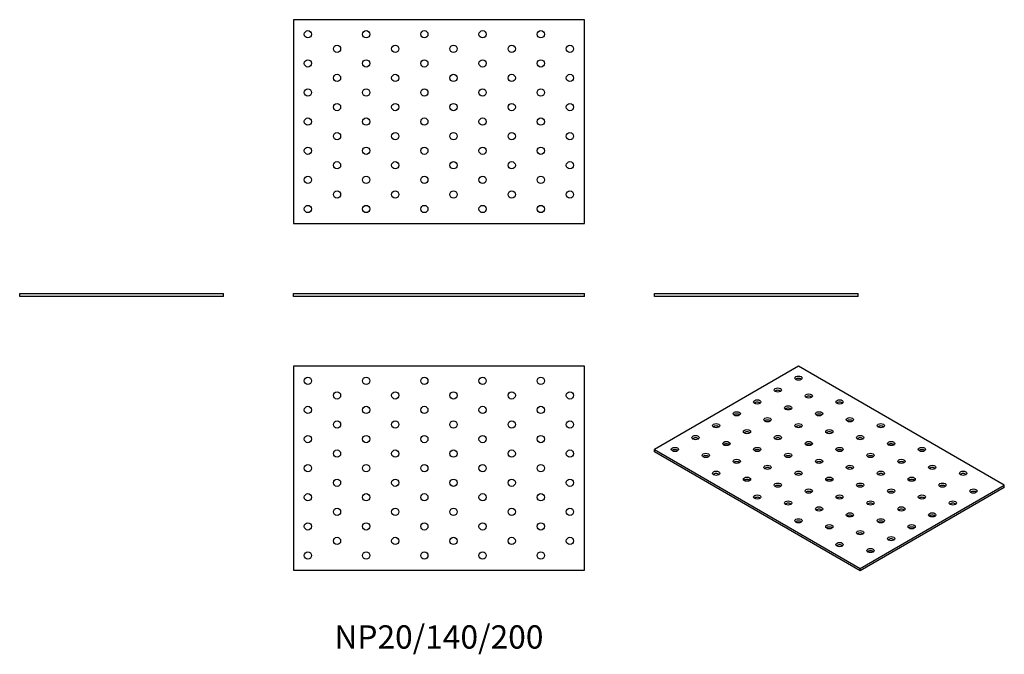
# Model space of a CAD drawing. Units: millimetres. Extents: x -288 to 388, y -246 to 190.
import ezdxf

# ---------------------------------------------------------------- set-up
doc = ezdxf.new("R2010")
doc.units = ezdxf.units.MM
doc.styles.get("Standard").update_dxf_attribs({"font": 'arial.ttf'})

# ---------------------------------------------------------------- blocks, each defined once
blk = doc.blocks.new('NP20_140_200-Front')
for p, q in [((-100, 2), (100, 2)), ((-100, 0), (-100, 2)), ((100, 0), (-100, 0)), ((100, 0), (100, 2))]:
    blk.add_line(p, q)
blk = doc.blocks.new('NP20_140_200-Left')
for p, q in [((-70, 2), (70, 2)), ((-70, 0), (-70, 2)), ((70, 0), (-70, 0)), ((70, 0), (70, 2))]:
    blk.add_line(p, q)
blk = doc.blocks.new('NP20_140_200-Right')
for p, q in [((-70, 2), (70, 2)), ((-70, 0), (-70, 2)), ((70, 0), (-70, 0)), ((70, 0), (70, 2))]:
    blk.add_line(p, q)
blk = doc.blocks.new('NP20_140_200-Top')
for p, q in [((-100, 70), (-100, -70)), ((100, 70), (-100, 70)), ((100, -70), (100, 70)), ((-100, -70), (100, -70))]:
    blk.add_line(p, q)
for centre in [(-90, 60), (-50, 60), (-10, 60), (30, 60), (70, 60), (-70, 50), (-30, 50), (10, 50), (50, 50), (90, 50), (-90, 40), (-50, 40), (-10, 40), (30, 40), (70, 40), (-70, 30), (-30, 30), (10, 30), (50, 30), (90, 30), (-90, 20), (-50, 20), (-10, 20), (30, 20), (70, 20), (-70, 10), (-30, 10), (10, 10), (50, 10), (90, 10), (-90, 0), (-50, 0), (-10, 0), (30, 0), (70, 0), (-70, -10), (-30, -10), (10, -10), (50, -10), (90, -10), (-90, -20), (-50, -20), (-10, -20), (30, -20), (70, -20), (-70, -30), (-30, -30), (10, -30), (50, -30), (90, -30), (-90, -40), (-50, -40), (-10, -40), (30, -40), (70, -40), (-70, -50), (-30, -50), (10, -50), (50, -50), (90, -50), (-90, -60), (-50, -60), (-10, -60), (30, -60), (70, -60)]:
    blk.add_circle(centre, 2.5)
blk = doc.blocks.new('NP20_140_200-Bottom')
for p, q in [((100, 70), (-100, 70)), ((-100, 70), (-100, -70)), ((100, -70), (100, 70)), ((-100, -70), (100, -70))]:
    blk.add_line(p, q)
for centre in [(-90, 60), (-50, 60), (-10, 60), (30, 60), (70, 60), (-70, 50), (-30, 50), (10, 50), (50, 50), (90, 50), (-90, 40), (-50, 40), (-10, 40), (30, 40), (70, 40), (-70, 30), (-30, 30), (10, 30), (50, 30), (90, 30), (-90, 20), (-50, 20), (-10, 20), (30, 20), (70, 20), (-70, 10), (-30, 10), (10, 10), (50, 10), (90, 10), (-90, 0), (-50, 0), (-10, 0), (30, 0), (70, 0), (-70, -10), (-30, -10), (10, -10), (50, -10), (90, -10), (-90, -20), (-50, -20), (-10, -20), (30, -20), (70, -20), (-70, -30), (-30, -30), (10, -30), (50, -30), (90, -30), (-90, -40), (-50, -40), (-10, -40), (30, -40), (70, -40), (-70, -50), (-30, -50), (10, -50), (50, -50), (90, -50), (-90, -60), (-50, -60), (-10, -60), (30, -60), (70, -60)]:
    blk.add_circle(centre, 2.5)
blk = doc.blocks.new('NP20_140_200-ISO')
for p, q in [((-21.21, 70.22), (-120.21, 13.06)), ((120.21, -11.43), (-21.21, 70.22)), ((-120.21, 13.06), (21.21, -68.59)), ((-120.21, 11.43), (-120.21, 13.06)), ((21.21, -70.22), (-120.21, 11.43)), ((21.21, -68.59), (120.21, -11.43)), ((120.21, -13.06), (21.21, -70.22)), ((120.21, -13.06), (120.21, -11.43)), ((21.21, -70.22), (21.21, -68.59))]:
    blk.add_line(p, q)
for centre in [(-21.21, 62.05), (-35.36, 53.89), (-14.14, 49.81), (-49.5, 45.72), (-28.28, 41.64), (7.07, 45.72), (-63.64, 37.56), (-42.43, 33.48), (-7.07, 37.56), (14.14, 33.48), (-77.78, 29.39), (-21.21, 29.39), (35.36, 29.39), (-91.92, 21.23), (-56.57, 25.31), (-35.36, 21.23), (0, 25.31), (21.21, 21.23), (-106.07, 13.06), (-70.71, 17.15), (-49.5, 13.06), (-14.14, 17.15), (7.07, 13.06), (42.43, 17.15), (63.64, 13.06), (-84.85, 8.98), (-28.28, 8.98), (28.28, 8.98), (-63.64, 4.9), (-42.43, 0.82), (-7.07, 4.9), (14.14, 0.82), (49.5, 4.9), (70.71, 0.82), (-77.78, -3.27), (-56.57, -7.35), (-21.21, -3.27), (0, -7.35), (35.36, -3.27), (56.57, -7.35), (91.92, -3.27), (-35.36, -11.43), (21.21, -11.43), (77.78, -11.43), (-49.5, -19.6), (-14.14, -15.51), (7.07, -19.6), (42.43, -15.51), (63.64, -19.6), (98.99, -15.51), (-28.28, -23.68), (-7.07, -27.76), (28.28, -23.68), (49.5, -27.76), (84.85, -23.68), (14.14, -31.84), (70.71, -31.84), (-21.21, -35.93), (0, -40.01), (35.36, -35.93), (56.57, -40.01), (21.21, -44.09), (42.43, -48.17), (7.07, -52.26), (28.28, -56.34)]:
    blk.add_ellipse(centre, major_axis=(-2.5, 0), ratio=0.57735)
for centre in [(-21.21, 60.42), (-35.36, 52.26), (-14.14, 48.17), (-49.5, 44.09), (-28.28, 40.01), (7.07, 44.09), (-63.64, 35.93), (-7.07, 35.93), (-77.78, 27.76), (-42.43, 31.84), (-21.21, 27.76), (14.14, 31.84), (35.36, 27.76), (-91.92, 19.6), (-56.57, 23.68), (-35.36, 19.6), (0, 23.68), (21.21, 19.6), (-70.71, 15.51), (-14.14, 15.51), (42.43, 15.51), (-106.07, 11.43), (-84.85, 7.35), (-49.5, 11.43), (-28.28, 7.35), (7.07, 11.43), (28.28, 7.35), (63.64, 11.43), (-63.64, 3.27), (-42.43, -0.82), (-7.07, 3.27), (14.14, -0.82), (49.5, 3.27), (70.71, -0.82), (-77.78, -4.9), (-21.21, -4.9), (35.36, -4.9), (91.92, -4.9), (-56.57, -8.98), (-35.36, -13.06), (0, -8.98), (21.21, -13.06), (56.57, -8.98), (77.78, -13.06), (-49.5, -21.23), (-14.14, -17.15), (7.07, -21.23), (42.43, -17.15), (63.64, -21.23), (98.99, -17.15), (-28.28, -25.31), (28.28, -25.31), (84.85, -25.31), (-7.07, -29.39), (14.14, -33.48), (49.5, -29.39), (70.71, -33.48), (-21.21, -37.56), (0, -41.64), (35.36, -37.56), (56.57, -41.64), (21.21, -45.72), (7.07, -53.89), (42.43, -49.81), (28.28, -57.97)]:
    blk.add_ellipse(centre, major_axis=(-2.5, 0), ratio=0.57735, start_param=3.742857, end_param=5.681921)

msp = doc.modelspace()

# ---------------------------------------------------------------- block references
for name, p in [('NP20_140_200-Bottom', (0, 120)), ('NP20_140_200-Right', (-218, 0)), ('NP20_140_200-Front', (0, 0)), ('NP20_140_200-Left', (218, 0)), ('NP20_140_200-Top', (0, -118)), ('NP20_140_200-ISO', (268.21, -118.22))]:
    msp.add_blockref(name, p)

# ---------------------------------------------------------------- texts
at = {"insert": (0, -236), "char_height": 16, "attachment_point": 5}
msp.add_mtext('NP20/140/200', dxfattribs=at)

doc.saveas('drawing.dxf')
